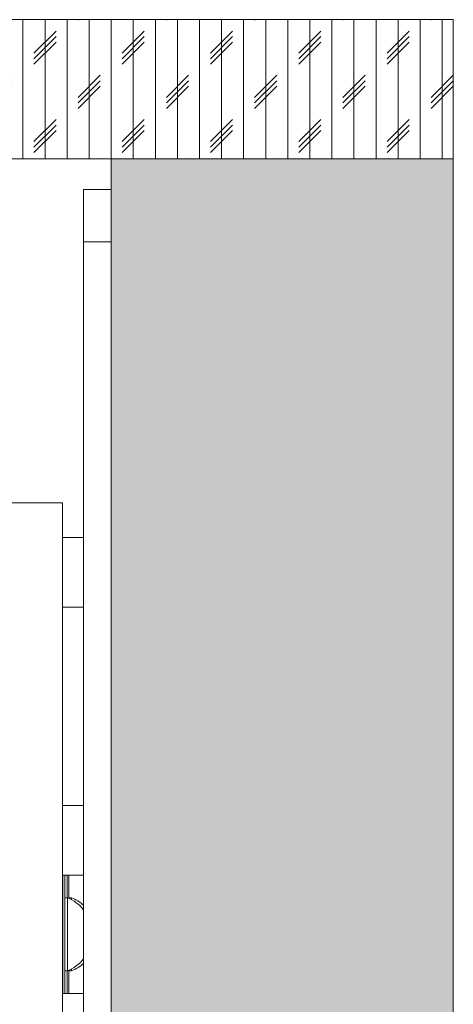
# Model space of a CAD drawing. Units: millimetres. Extents: x 89 to 4477, y 16 to 4925.
# Drawn here: x 3413 to 3475, y 435 to 576 of the extents above; entities that cross this region are included whole.
import ezdxf

# ---------------------------------------------------------------- set-up
doc = ezdxf.new("R2010")
doc.units = ezdxf.units.MM

msp = doc.modelspace()

# ---------------------------------------------------------------- hatches: boundary and pattern name
at = {"linetype": 'Continuous', "lineweight": 0}
h = msp.add_hatch(dxfattribs=at)
h.set_pattern_fill('CORK', angle=90, style=0)
h.set_pattern_definition([(90, (0, 0), (-3.175, -1e-14), []), (225, (1.5875, 1.5875), (6.350003, -6.350003), [4.49013, -4.49013]), (225, (1.5875, 2.381), (6.350003, -6.350003), [4.49013, -4.49013]), (225, (1.5875, 3.175), (6.350003, -6.350003), [4.49013, -4.49013])])
h.paths.add_polyline_path([(3475.05, 576.32), (3295.84, 576.32), (3295.84, 556.32), (3475.05, 556.32)], flags=0)
h = msp.add_hatch(dxfattribs=at)
h.set_pattern_fill('CORK', style=0)
h.set_pattern_definition([(0, (0, 0), (0, 3.175), []), (135, (1.5875, -1.5875), (-6.350003, -6.350003), [4.49013, -4.49013]), (135, (2.381, -1.5875), (-6.350003, -6.350003), [4.49013, -4.49013]), (135, (3.175, -1.5875), (-6.350003, -6.350003), [4.49013, -4.49013])])
h.paths.add_polyline_path([(2016.63, 556.32), (2016.63, 107.1), (3475.05, 107.1), (3475.05, 556.32), (3425.84, 556.32), (3425.84, 156.32), (2065.84, 156.32), (2065.84, 556.32)], flags=0)

# ---------------------------------------------------------------- linework, layer by layer
at = {"color": 7, "linetype": 'Continuous', "lineweight": 0}
for p, q in [((3475.05, 576.32), (3295.84, 576.32)), ((3475.05, 556.32), (3475.05, 576.32)), ((3295.84, 556.32), (3475.05, 556.32)), ((3425.84, 556.32), (3425.84, 156.32)), ((3475.05, 556.32), (3425.84, 556.32)), ((3475.05, 107.1), (3475.05, 556.32)), ((3421.84, 551.92), (3425.84, 551.92)), ((3421.84, 544.42), (3421.84, 551.92)), ((3425.84, 544.42), (3421.84, 544.42)), ((3421.84, 354.42), (3421.84, 544.42)), ((3418.84, 506.92), (3407.84, 506.92)), ((3418.84, 386.92), (3418.84, 506.92)), ((3421.84, 501.92), (3418.84, 501.92)), ((3418.84, 491.92), (3421.84, 491.92)), ((3421.84, 463.42), (3418.84, 463.42)), ((3418.84, 453.42), (3421.84, 453.42)), ((3419.14, 453.42), (3419.14, 436.42)), ((3419.74, 453.42), (3419.74, 450.17)), ((3419.52, 450.17), (3419.14, 450.17)), ((3419.52, 450.17), (3419.52, 439.67)), ((3420.12, 450.17), (3419.74, 450.17)), ((3420.12, 450.17), (3420.12, 449.89)), ((3420.12, 439.95), (3420.12, 439.67)), ((3419.14, 439.67), (3419.52, 439.67)), ((3419.74, 439.67), (3420.12, 439.67)), ((3419.74, 439.67), (3419.74, 436.42)), ((3421.84, 436.42), (3418.84, 436.42))]:
    msp.add_line(p, q, dxfattribs=at)
at = {"color": 8, "linetype": 'Continuous', "lineweight": 0}
for p, q in [((3418.89, 436.42), (3418.89, 453.42)), ((3419.49, 450.17), (3419.49, 453.42)), ((3419.49, 436.42), (3419.49, 439.67))]:
    msp.add_line(p, q, dxfattribs=at)
at = {"color": 7, "linetype": 'Continuous', "lineweight": 0}
for centre, start, end in [((3417.44, 444.92), 38.8187, 68.3898), ((3418.04, 444.92), 47.7102, 68.3898), ((3417.44, 444.92), 291.6102, 321.1813), ((3418.04, 444.92), 291.6102, 312.2898)]:
    msp.add_arc(centre, 5.65, start, end, dxfattribs=at)

doc.saveas('drawing.dxf')
